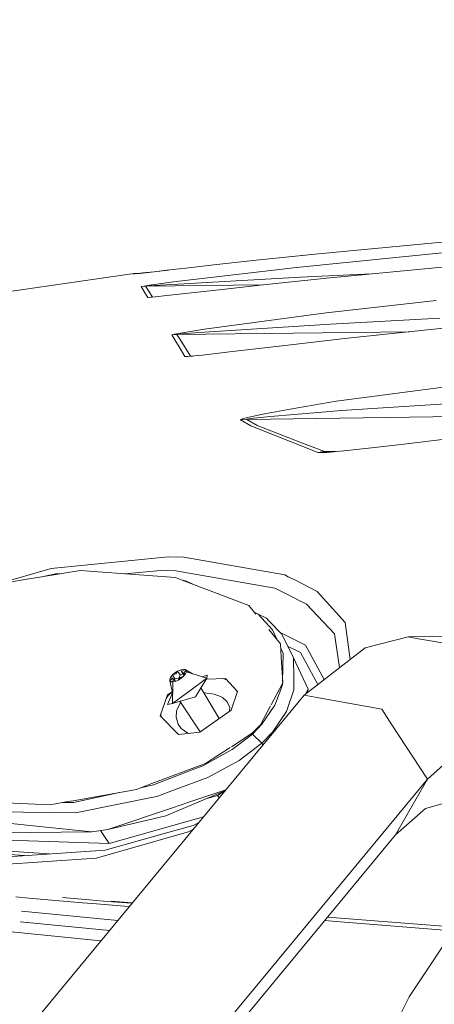
# Model space of a CAD drawing. Units: millimetres. Extents: x 555 to 8667, y -862 to 3721.
# Drawn here: x 2684 to 2753, y 2797 to 2960 of the extents above; entities that cross this region are included whole.
import ezdxf

# ---------------------------------------------------------------- set-up
doc = ezdxf.new("R2010")
doc.units = ezdxf.units.MM
doc.layers.add('1', color=7, linetype='Continuous', true_color=0xffffff)
doc.styles.add('blockfont', font='simplex.shx')
doc.dimstyles.get("Standard").update_dxf_attribs({"dimtxt": 0.18, "dimasz": 0.18, "dimexe": 0.18, "dimexo": 0.0625, "dimgap": 0.09, "dimtad": 0, "dimtih": 1, "dimtoh": 1, "dimdec": 4, "dimzin": 0, "dimdsep": 46, "dimtxsty": 'Standard', "dimcen": 0.09, "dimadec": 0, "dimazin": 0, "dimtfac": 1, "dimtdec": 4, "dimtofl": 0, "dimtmove": 0, "dimatfit": 3, "dimfxl": 1, "dimtolj": 1, "dimtzin": 0, "dimarcsym": 0})

# ---------------------------------------------------------------- blocks, each defined once
blk = doc.blocks.new('_U2')
at = {"layer": '1', "color": 18, "lineweight": 35}
for p, q in [((976.749807, 1255.371453), (976.749807, 3428.678832)), ((976.749807, 3426.678832), (2090.520737, 3426.678832)), ((3705, 3426.678832), (2591.22907, 3426.678832))]:
    blk.add_line(p, q, dxfattribs=at)
at = {"layer": '1', "color": 18, "lineweight": 13}
for p, q in [((2122.38532, 3351.678832), (2097.38532, 3351.678832)), ((2097.38532, 3351.678832), (2097.38532, 3257.928832)), ((2354.051987, 3351.678832), (2329.051987, 3351.678832)), ((2354.051987, 3257.928832), (2354.051987, 3351.678832)), ((2097.38532, 3257.928832), (2122.38532, 3257.928832)), ((2329.051987, 3257.928832), (2354.051987, 3257.928832))]:
    blk.add_line(p, q, dxfattribs=at)
at = {"layer": '1', "color": 18, "lineweight": 70}
for points in [[(976.749807, 3426.678832), (1026.749758, 3440.076292), (1026.749857, 3413.281372)], [(3705, 3426.678832), (3655.000049, 3413.281372), (3654.999951, 3440.076292)]]:
    blk.add_solid(points, dxfattribs=at)
at = {"layer": '1', "color": 18, "linetype": 'Continuous', "lineweight": 13, "char_height": 50, "attachment_point": 7, "line_spacing_factor": 0.903614, "style": 'blockfont'}
for s, insert in [('\\W1.2752;107.4', (2094.670737, 3387.782999)), ('\\W1.1047;BBC', (2433.94157, 3387.782999)), ('\\W1.1591;2728', (2121.91032, 3265.907999))]:
    blk.add_mtext(s, dxfattribs=dict(at, insert=insert))
blk = doc.blocks.new('_U3')
at = {"layer": '1', "color": 18, "lineweight": 35}
for p, q in [((3705, 440), (3705, -64.278827)), ((2000, 260), (2000, -64.278827)), ((2000, -62.278827), (2744.541667, -62.278827)), ((3705, -62.278827), (2960.458333, -62.278827))]:
    blk.add_line(p, q, dxfattribs=at)
at = {"layer": '1', "color": 18, "lineweight": 13}
for p, q in [((2749.166667, -137.278827), (2724.166667, -137.278827)), ((2724.166667, -137.278827), (2724.166667, -231.028827)), ((2980.833333, -137.278827), (2955.833333, -137.278827)), ((2980.833333, -231.028827), (2980.833333, -137.278827)), ((2724.166667, -231.028827), (2749.166667, -231.028827)), ((2955.833333, -231.028827), (2980.833333, -231.028827))]:
    blk.add_line(p, q, dxfattribs=at)
at = {"layer": '1', "color": 18, "lineweight": 70}
for points in [[(2000, -62.278827), (2049.999951, -48.881367), (2050.000049, -75.676286)], [(3705, -62.278827), (3655.000049, -75.676286), (3654.999951, -48.881367)]]:
    blk.add_solid(points, dxfattribs=at)
at = {"layer": '1', "color": 18, "linetype": 'Continuous', "lineweight": 13, "char_height": 50, "attachment_point": 7, "line_spacing_factor": 0.903614, "style": 'blockfont'}
for s, insert in [('\\W1.4631;67.1', (2748.691667, -101.17466)), ('\\W1.1591;1705', (2748.691667, -223.04966))]:
    blk.add_mtext(s, dxfattribs=dict(at, insert=insert))

msp = doc.modelspace()

# ---------------------------------------------------------------- linework, layer by layer
at = {"layer": '1', "color": 18, "linetype": 'Continuous', "lineweight": 13}
for p, q in [((2757.260948, 2923.416974), (2733.605295, 2921.193244)), ((2733.605295, 2921.193244), (2723.280579, 2920.115592)), ((2730.356842, 2920.86208), (2728.754664, 2920.686955)), ((2754.585176, 2921.412351), (2729.94557, 2918.933513)), ((2730.356842, 2920.86208), (2731.197791, 2920.941958)), ((2711.681038, 2918.833615), (2708.552748, 2918.476464)), ((2729.94557, 2918.933513), (2709.654957, 2916.534545)), ((2716.342121, 2919.357182), (2711.681038, 2918.833615)), ((2723.280579, 2920.115592), (2716.342121, 2919.357182)), ((2758.919149, 2919.478537), (2734.994083, 2917.18662)), ((2703.07818, 2917.921187), (2662.382036, 2912.078502)), ((2703.07818, 2917.921187), (2703.801781, 2917.963387)), ((2703.110128, 2917.852046), (2703.07818, 2917.921187)), ((2703.125626, 2917.853), (2703.110128, 2917.852046)), ((2703.110128, 2917.852046), (2703.125014, 2917.852913)), ((2703.125626, 2917.853), (2703.293711, 2917.870881)), ((2703.293711, 2917.870881), (2703.748613, 2917.922141)), ((2704.60549, 2918.020846), (2703.748613, 2917.922141)), ((2703.801781, 2917.963387), (2704.087798, 2917.961212)), ((2703.817625, 2917.930091), (2703.801781, 2917.963387)), ((2704.076402, 2917.961299), (2704.577833, 2918.018939)), ((2708.753973, 2918.500783), (2704.577833, 2918.018939)), ((2706.457525, 2918.234946), (2704.60549, 2918.020846)), ((2708.552748, 2918.476464), (2706.457525, 2918.234946)), ((2709.030571, 2918.531016), (2708.753973, 2918.500783)), ((2710.391193, 2916.196706), (2730.61648, 2917.333962)), ((2734.994083, 2917.18662), (2724.939018, 2916.118266)), ((2730.61648, 2917.333962), (2742.332895, 2917.889646)), ((2704.287201, 2915.786149), (2705.038935, 2915.831687)), ((2704.383284, 2915.811421), (2704.287201, 2915.786149)), ((2704.798132, 2914.956452), (2704.287201, 2915.786149)), ((2704.739958, 2915.870549), (2704.383284, 2915.811421)), ((2705.7015, 2916.009786), (2704.739958, 2915.870549)), ((2705.038935, 2915.831687), (2724.376039, 2916.055989)), ((2705.038935, 2915.831687), (2705.134541, 2915.844085)), ((2705.560833, 2915.003421), (2705.038935, 2915.831687)), ((2705.134541, 2915.844085), (2705.490261, 2915.873172)), ((2705.490261, 2915.873172), (2706.448942, 2915.941359)), ((2709.654957, 2916.534545), (2705.7015, 2916.009786)), ((2706.448942, 2915.941359), (2710.391193, 2916.196706)), ((2724.939018, 2916.118266), (2718.177944, 2915.370347)), ((2704.82412, 2914.914967), (2704.798132, 2914.956452)), ((2705.403477, 2913.991095), (2704.82412, 2914.914967)), ((2705.403477, 2913.991095), (2706.14334, 2914.037493)), ((2705.491453, 2913.986089), (2705.403477, 2913.991095)), ((2705.491453, 2913.986089), (2705.973059, 2914.021136)), ((2706.178333, 2914.040855), (2705.560833, 2915.003421)), ((2706.650644, 2914.086224), (2705.973059, 2914.021136)), ((2708.55084, 2914.28888), (2706.650644, 2914.086224)), ((2710.588842, 2914.515378), (2708.55084, 2914.28888)), ((2713.635832, 2914.858939), (2710.588842, 2914.515378)), ((2718.177944, 2915.370347), (2713.635832, 2914.858939)), ((2753.014713, 2913.488032), (2734.887272, 2911.463143)), ((2734.887272, 2911.463143), (2714.791924, 2908.749701)), ((2715.618521, 2908.310296), (2735.604197, 2909.592988)), ((2735.604197, 2909.592988), (2753.619343, 2910.54857)), ((2761.814981, 2909.664275), (2737.891346, 2907.210709)), ((2709.355026, 2907.778623), (2710.211903, 2907.838466)), ((2709.447771, 2907.824637), (2709.355026, 2907.778623)), ((2709.868103, 2906.957271), (2709.355026, 2907.778623)), ((2709.82185, 2907.913806), (2709.447771, 2907.824637)), ((2710.823446, 2908.104302), (2709.82185, 2907.913806)), ((2710.211903, 2907.838466), (2748.618936, 2908.310912)), ((2710.211903, 2907.838466), (2710.303694, 2907.861115)), ((2710.735947, 2907.018544), (2710.211903, 2907.838466)), ((2710.303694, 2907.861115), (2710.67515, 2907.904984)), ((2710.67515, 2907.904984), (2711.671024, 2907.997729)), ((2714.791924, 2908.749701), (2710.823446, 2908.104302)), ((2711.671024, 2907.997729), (2715.618521, 2908.310296)), ((2710.572392, 2905.80094), (2709.868103, 2906.957271)), ((2711.532026, 2904.225232), (2710.572392, 2905.80094)), ((2712.43611, 2904.291751), (2710.735947, 2907.018544)), ((2718.888432, 2904.980781), (2729.014069, 2906.16882)), ((2737.891346, 2907.210709), (2729.014069, 2906.16882)), ((2711.532026, 2904.225232), (2712.43611, 2904.291751)), ((2711.637169, 2904.206397), (2711.532026, 2904.225232)), ((2711.637169, 2904.206397), (2711.993843, 2904.217603)), ((2711.993843, 2904.217603), (2713.111073, 2904.314877)), ((2712.43611, 2904.291751), (2712.820322, 2904.289562)), ((2712.541252, 2904.281976), (2712.43611, 2904.291751)), ((2712.768196, 2904.285024), (2712.541252, 2904.281976)), ((2714.422136, 2904.455544), (2713.111073, 2904.314877)), ((2718.888432, 2904.980781), (2714.422136, 2904.455544)), ((2762.490421, 2900.236728), (2736.519247, 2896.835687)), ((2736.519247, 2896.835687), (2728.901773, 2895.510795)), ((2737.376123, 2895.3079), (2763.131052, 2896.945121)), ((2721.768528, 2893.832089), (2798.848781, 2894.924214)), ((2724.666506, 2894.77432), (2721.858412, 2894.153478)), ((2724.666506, 2894.77432), (2728.901773, 2895.510795)), ((2737.376123, 2895.3079), (2725.650221, 2894.331576)), ((2720.733553, 2893.738391), (2721.768528, 2893.832089)), ((2720.776707, 2893.815877), (2720.733553, 2893.738391)), ((2722.418695, 2892.745854), (2720.733553, 2893.738391)), ((2720.776707, 2893.815877), (2721.05065, 2893.926265)), ((2721.858412, 2894.153478), (2721.05065, 2893.926265)), ((2721.768528, 2893.832089), (2721.809536, 2893.870475)), ((2723.463446, 2892.843367), (2721.768528, 2893.832089)), ((2721.809536, 2893.870475), (2722.078949, 2893.924357)), ((2722.078949, 2893.924357), (2722.875744, 2894.03403)), ((2728.83144, 2890.223386), (2722.418695, 2892.745854)), ((2722.875744, 2894.03403), (2725.650221, 2894.331576)), ((2730.946928, 2889.918687), (2723.463446, 2892.843367)), ((2728.83144, 2890.223386), (2729.533821, 2889.947059)), ((2733.509689, 2888.383033), (2729.533821, 2889.947059)), ((2734.570652, 2888.50248), (2730.946928, 2889.918687)), ((2747.229963, 2889.697434), (2741.842419, 2889.059426)), ((2755.386978, 2890.670182), (2747.229963, 2889.697434)), ((2733.509689, 2888.383033), (2734.570652, 2888.50248)), ((2733.509689, 2888.383033), (2734.049946, 2888.337972)), ((2734.049946, 2888.337972), (2735.046535, 2888.374211)), ((2734.570652, 2888.50248), (2736.439372, 2888.518691)), ((2734.570652, 2888.50248), (2735.107571, 2888.477923)), ((2738.316208, 2888.666751), (2735.046535, 2888.374211)), ((2735.107571, 2888.477923), (2736.094862, 2888.491513)), ((2738.316208, 2888.666751), (2736.094862, 2888.491513)), ((2741.842419, 2889.059426), (2738.316208, 2888.666751)), ((2708.794743, 2871.131303), (2689.449697, 2869.185807)), ((2708.794743, 2871.131303), (2711.377054, 2871.078374)), ((2711.377054, 2871.078374), (2728.049665, 2868.121745)), ((2689.449697, 2869.185807), (2680.232327, 2866.522944)), ((2694.235474, 2868.834617), (2684.497505, 2867.237212)), ((2687.88711, 2867.793239), (2690.443903, 2868.357541)), ((2690.443903, 2868.357541), (2691.178109, 2868.33309)), ((2710.001141, 2867.691161), (2694.235474, 2868.834617)), ((2701.620015, 2868.299029), (2707.490831, 2868.883016)), ((2707.490831, 2868.883016), (2710.017353, 2868.832948)), ((2710.017353, 2868.832948), (2726.388365, 2865.959289)), ((2679.869085, 2866.462113), (2684.497505, 2867.237212)), ((2710.001141, 2867.691161), (2711.339623, 2867.177131)), ((2711.151978, 2867.249194), (2711.654097, 2867.143752)), ((2722.074419, 2863.054158), (2711.339623, 2867.177131)), ((2711.654097, 2867.143752), (2712.86166, 2866.592553)), ((2728.049665, 2868.121745), (2728.607803, 2867.835881)), ((2729.669481, 2867.292287), (2728.607803, 2867.835881)), ((2729.669481, 2867.292287), (2733.362108, 2865.402104)), ((2726.388365, 2865.959289), (2728.240639, 2865.024688)), ((2733.362108, 2865.402104), (2738.003641, 2860.279681)), ((2728.240639, 2865.024688), (2731.623322, 2863.318326)), ((2722.074419, 2863.054158), (2723.263812, 2861.630002)), ((2722.97409, 2861.976909), (2723.64679, 2861.6699)), ((2731.623322, 2863.318326), (2736.222654, 2858.390691)), ((2723.64679, 2861.6699), (2726.018101, 2859.065177)), ((2725.019365, 2860.977294), (2723.64679, 2861.6699)), ((2725.019365, 2860.977294), (2725.35792, 2860.621812)), ((2725.35792, 2860.621812), (2727.519661, 2858.352544)), ((2738.819162, 2854.158663), (2738.003641, 2860.279681)), ((2727.321774, 2856.771113), (2725.388002, 2859.086551)), ((2726.018101, 2859.065177), (2726.720284, 2857.491318)), ((2727.287238, 2858.596528), (2731.439501, 2856.531264)), ((2748.399883, 2857.90384), (2817.078636, 2858.615577)), ((2727.519661, 2858.352544), (2729.446083, 2854.406955)), ((2736.222654, 2858.390691), (2737.078189, 2852.808907)), ((2748.399883, 2857.90384), (2741.325289, 2856.101634)), ((2748.399883, 2857.90384), (2750.145107, 2857.59628)), ((2750.145107, 2857.59628), (2760.608107, 2855.751635)), ((2727.445751, 2854.566218), (2727.321774, 2856.771113)), ((2727.362174, 2856.052598), (2727.760464, 2855.159881)), ((2730.605274, 2855.320575), (2728.483216, 2856.379045)), ((2733.493618, 2850.029831), (2730.605274, 2855.320575)), ((2731.216103, 2848.2641), (2741.325289, 2856.101634)), ((2731.439501, 2856.531264), (2734.542747, 2850.843209)), ((2727.685362, 2850.307824), (2727.445751, 2854.566218)), ((2727.760464, 2855.159881), (2727.674733, 2850.496725)), ((2729.446083, 2854.406955), (2729.504257, 2851.009252)), ((2731.869131, 2849.269511), (2729.446083, 2854.406955)), ((2710.321337, 2852.223517), (2709.876686, 2851.94123)), ((2710.048824, 2851.794602), (2710.321337, 2852.223517)), ((2710.321814, 2852.22304), (2710.321337, 2852.223517)), ((2710.321814, 2852.22304), (2710.856825, 2852.454783)), ((2710.321814, 2852.22304), (2710.767895, 2851.601483)), ((2710.856348, 2852.455499), (2711.257368, 2852.539422)), ((2710.977703, 2852.197291), (2710.856348, 2852.455499)), ((2710.977703, 2852.197291), (2711.566835, 2852.511527)), ((2711.414525, 2851.494274), (2710.977703, 2852.197291)), ((2711.566835, 2852.511527), (2711.257368, 2852.539422)), ((2711.770536, 2852.33781), (2711.331755, 2851.89593)), ((2711.567312, 2852.51105), (2711.566835, 2852.511527)), ((2711.567312, 2852.51105), (2711.770698, 2852.337672)), ((2711.567312, 2852.51105), (2711.719613, 2852.286527)), ((2712.814525, 2851.785804), (2711.567312, 2852.51105)), ((2711.783319, 2852.091672), (2711.648136, 2851.781251)), ((2711.783558, 2852.091195), (2711.648613, 2851.780774)), ((2711.770922, 2852.337481), (2711.770683, 2852.337958)), ((2711.783319, 2852.091672), (2711.770698, 2852.337672)), ((2711.783558, 2852.091195), (2711.770922, 2852.337481)), ((2715.181738, 2851.084592), (2711.783558, 2852.091195)), ((2709.157377, 2851.20547), (2709.022194, 2850.895049)), ((2709.03483, 2850.648763), (2709.022194, 2850.895049)), ((2709.473759, 2851.090791), (2709.03483, 2850.648763)), ((2709.035307, 2850.648047), (2709.03483, 2850.648763)), ((2709.239155, 2850.474479), (2709.035307, 2850.648047)), ((2709.526614, 2848.432306), (2709.035307, 2850.648047)), ((2709.473759, 2851.090791), (2709.157377, 2851.20547)), ((2709.157616, 2851.204755), (2709.488779, 2851.610305)), ((2709.82781, 2850.78943), (2709.238678, 2850.475194)), ((2709.238678, 2850.475194), (2709.548145, 2850.447299)), ((2709.239155, 2850.474479), (2709.238678, 2850.475194)), ((2709.548622, 2850.446584), (2709.239155, 2850.474479)), ((2709.473759, 2851.090791), (2709.724409, 2850.734277)), ((2709.488541, 2851.610782), (2709.876686, 2851.94123)), ((2710.048824, 2851.794602), (2709.488541, 2851.610782)), ((2709.488779, 2851.610305), (2709.488541, 2851.610782)), ((2709.488779, 2851.610305), (2709.890276, 2850.955607)), ((2709.509998, 2846.911551), (2709.548622, 2850.446584)), ((2709.949165, 2850.531222), (2709.548145, 2850.447299)), ((2709.949642, 2850.530745), (2709.548622, 2850.446584)), ((2709.717541, 2850.744045), (2709.890276, 2850.955607)), ((2709.82781, 2850.78943), (2709.949165, 2850.531222)), ((2709.82781, 2850.78943), (2709.995938, 2850.550807)), ((2709.890276, 2850.955607), (2710.54855, 2851.02904)), ((2709.949642, 2850.530745), (2709.949165, 2850.531222)), ((2710.484415, 2850.762488), (2709.949642, 2850.530745)), ((2710.756689, 2851.192119), (2710.484177, 2850.763204)), ((2710.484177, 2850.763204), (2710.928827, 2851.045491)), ((2710.484415, 2850.762488), (2710.484177, 2850.763204)), ((2710.484415, 2850.762488), (2710.928827, 2851.045491)), ((2710.492997, 2850.768803), (2711.309808, 2851.369839)), ((2710.54855, 2851.02904), (2710.550934, 2851.035239)), ((2710.550934, 2851.035239), (2710.767895, 2851.601483)), ((2710.756689, 2851.192119), (2711.316973, 2851.375939)), ((2711.22496, 2851.799358), (2710.767895, 2851.601483)), ((2711.316973, 2851.375939), (2710.928827, 2851.045491)), ((2711.31745, 2851.375462), (2710.928827, 2851.045491)), ((2711.31745, 2851.375462), (2711.316973, 2851.375939)), ((2711.648613, 2851.780774), (2711.31745, 2851.375462)), ((2711.331755, 2851.89593), (2711.50929, 2851.610256)), ((2711.648136, 2851.781251), (2711.331755, 2851.89593)), ((2711.414111, 2851.493766), (2711.410883, 2851.500136)), ((2711.648613, 2851.780774), (2711.648136, 2851.781251)), ((2715.181738, 2851.084592), (2712.345749, 2848.997952)), ((2713.294416, 2848.004939), (2715.181738, 2851.084592)), ((2714.39324, 2851.318159), (2715.234428, 2851.550462)), ((2718.256622, 2851.010682), (2715.081654, 2850.921279)), ((2715.234428, 2851.550462), (2715.181738, 2851.084592)), ((2718.295723, 2850.870492), (2717.804631, 2850.997954)), ((2720.202833, 2848.883511), (2718.256622, 2851.010682)), ((2718.447389, 2850.802178), (2718.295723, 2850.870492)), ((2729.504257, 2851.009252), (2729.536205, 2849.138381)), ((2708.669811, 2848.295333), (2709.438325, 2848.830482)), ((2709.434399, 2848.827748), (2708.75445, 2848.193528)), ((2712.345749, 2848.997952), (2709.509998, 2846.911551)), ((2717.219238, 2844.411571), (2714.193251, 2849.47162)), ((2719.16762, 2845.784785), (2720.202833, 2848.883511)), ((2720.100921, 2848.994899), (2720.176962, 2848.80607)), ((2725.768461, 2846.67403), (2727.685362, 2850.307824)), ((2727.370888, 2849.222304), (2726.39814, 2846.620204)), ((2727.665812, 2850.01147), (2727.370888, 2849.222304)), ((2727.670751, 2850.280126), (2727.665812, 2850.01147)), ((2728.293806, 2845.58356), (2729.536205, 2849.138381)), ((2731.869131, 2849.269511), (2731.454589, 2848.448996)), ((2731.869131, 2849.269511), (2731.454589, 2848.448996)), ((2731.869131, 2849.269511), (2731.728687, 2848.661501)), ((2661.636045, 2764.095011), (2731.216103, 2848.2641)), ((2707.46699, 2844.848039), (2708.669811, 2848.295333)), ((2708.75445, 2848.193528), (2708.460264, 2847.694768)), ((2708.68507, 2846.732022), (2709.481113, 2848.637513)), ((2713.294416, 2848.004939), (2709.509998, 2846.911551)), ((2714.056159, 2842.181893), (2710.698131, 2847.254825)), ((2714.754253, 2848.635318), (2714.698193, 2848.627258)), ((2716.348558, 2848.447205), (2714.754253, 2848.635318)), ((2716.348558, 2848.447205), (2717.418819, 2848.048808)), ((2717.418819, 2848.048808), (2717.648893, 2847.921492)), ((2717.723757, 2847.856881), (2717.648893, 2847.921492)), ((2718.53438, 2847.159268), (2717.723757, 2847.856881)), ((2731.216103, 2848.2641), (2733.05121, 2847.930076)), ((2744.052559, 2845.927598), (2733.05121, 2847.930076)), ((2708.68507, 2846.732022), (2709.509998, 2846.911551)), ((2710.163265, 2845.566871), (2710.069567, 2844.602467)), ((2710.163265, 2845.566871), (2710.182339, 2845.764996)), ((2710.182339, 2845.764996), (2710.725933, 2846.840026)), ((2710.725933, 2846.840026), (2710.878319, 2846.982616)), ((2717.676073, 2844.733598), (2719.16762, 2845.784785)), ((2718.952805, 2846.236112), (2718.53438, 2847.159268)), ((2718.91307, 2845.605388), (2718.952805, 2846.236112)), ((2724.031597, 2843.381526), (2725.68921, 2846.523797)), ((2726.39814, 2846.620204), (2724.237114, 2843.448998)), ((2728.293806, 2845.58356), (2725.979715, 2842.126967)), ((2744.052559, 2845.927598), (2745.731979, 2843.359115)), ((2707.46699, 2844.848039), (2710.496574, 2841.752412)), ((2707.5367, 2845.04783), (2707.611828, 2844.700043)), ((2710.069567, 2844.602467), (2710.417181, 2843.447806)), ((2713.99346, 2842.137696), (2717.676073, 2844.733598)), ((2710.932165, 2842.744471), (2710.417181, 2843.447806)), ((2710.932165, 2842.744471), (2712.016731, 2842.00895)), ((2722.634941, 2841.956736), (2724.031597, 2843.381526)), ((2722.685009, 2841.838958), (2724.237114, 2843.448998)), ((2751.601606, 2834.383609), (2745.731979, 2843.359115)), ((2710.496574, 2841.752412), (2713.99346, 2842.137696)), ((2712.016731, 2842.00895), (2712.287695, 2841.949756)), ((2719.205756, 2839.723056), (2722.634703, 2841.956736)), ((2722.685009, 2841.838958), (2719.347149, 2839.278819)), ((2722.634703, 2841.956736), (2722.634941, 2841.956736)), ((2724.243551, 2840.321185), (2722.685009, 2841.838958)), ((2724.243551, 2840.321185), (2725.979715, 2842.126967)), ((2719.347149, 2839.278819), (2714.490562, 2836.599948)), ((2714.946896, 2836.948754), (2719.036047, 2839.612504)), ((2724.243551, 2840.321185), (2720.521122, 2837.477805)), ((2724.427237, 2840.051795), (2724.243551, 2840.321185)), ((2751.601606, 2834.383609), (2758.056074, 2840.184571)), ((2720.521122, 2837.477805), (2715.297132, 2834.648253)), ((2706.081841, 2833.63982), (2714.946896, 2836.948754)), ((2712.742001, 2835.917832), (2706.343084, 2833.420875)), ((2714.490562, 2836.599948), (2712.742001, 2835.917832)), ((2597.55364, 2648.036243), (2751.601606, 2834.383609)), ((2715.297132, 2834.648253), (2709.679276, 2832.548024)), ((2751.601606, 2834.383609), (2751.433521, 2834.091069)), ((2693.07303, 2830.827476), (2703.516394, 2832.682254)), ((2703.516394, 2832.682254), (2704.386383, 2833.00698)), ((2706.343084, 2833.420875), (2704.283407, 2832.968544)), ((2704.386383, 2833.00698), (2706.081841, 2833.63982)), ((2709.679276, 2832.548024), (2707.039743, 2831.56121)), ((2712.027937, 2830.520036), (2718.286077, 2832.623002)), ((2718.286077, 2832.623002), (2712.027937, 2830.520036)), ((2746.314198, 2825.176122), (2751.433521, 2834.091069)), ((2700.711173, 2832.184037), (2693.116814, 2830.516221)), ((2706.871658, 2831.498267), (2693.482071, 2828.810813)), ((2706.871658, 2831.498267), (2707.039743, 2831.56121)), ((2708.40159, 2828.309657), (2718.157248, 2832.467162)), ((2715.141497, 2831.181959), (2716.899305, 2831.681849)), ((2718.029704, 2832.412807), (2716.899305, 2831.681849)), ((2717.170001, 2831.272916), (2716.899305, 2831.681849)), ((2757.386833, 2831.282975), (2751.29047, 2829.529645)), ((2673.828035, 2830.785634), (2689.265638, 2830.151202)), ((2689.265638, 2830.151202), (2692.176968, 2830.668332)), ((2691.337808, 2830.519275), (2693.116814, 2830.516221)), ((2692.176968, 2830.668332), (2693.07303, 2830.827476)), ((2698.785215, 2826.070191), (2709.481865, 2829.66459)), ((2712.027937, 2830.520036), (2709.481865, 2829.66459)), ((2746.314198, 2825.176122), (2751.29047, 2829.529645)), ((2672.802597, 2828.037383), (2687.53162, 2826.56491)), ((2684.86014, 2828.939559), (2675.437838, 2829.080226)), ((2693.482071, 2828.810813), (2684.86014, 2828.939559)), ((2708.40159, 2828.309657), (2698.785215, 2826.070191)), ((2699.028641, 2823.732736), (2714.596658, 2828.160013)), ((2696.153074, 2825.703027), (2687.53162, 2826.56491)), ((2696.153074, 2825.703027), (2687.53162, 2826.56491)), ((2698.785215, 2826.070191), (2696.153074, 2825.703027)), ((2708.351999, 2825.454833), (2712.905556, 2826.735618)), ((2712.130695, 2825.687529), (2712.856249, 2826.054688)), ((2713.78355, 2827.176418), (2712.905556, 2826.735618)), ((2699.028641, 2823.732736), (2677.053123, 2824.462296)), ((2681.02017, 2825.540902), (2696.153074, 2825.703027)), ((2690.330754, 2757.45457), (2746.314198, 2825.176122)), ((2696.887642, 2821.346166), (2712.130695, 2825.687529)), ((2699.028641, 2823.732736), (2697.591566, 2825.903686)), ((2708.351999, 2825.454833), (2698.361784, 2822.64507)), ((2676.04962, 2822.910907), (2689.150712, 2822.02987)), ((2678.060204, 2820.058944), (2696.887642, 2821.346166)), ((2698.361784, 2822.64507), (2680.074125, 2821.423652)), ((2681.072384, 2822.025659), (2685.067901, 2821.757182)), ((2685.757786, 2814.739587), (2683.608442, 2814.936044)), ((2690.142065, 2814.352157), (2685.757786, 2814.739587)), ((2691.334635, 2814.807536), (2695.804983, 2814.434411)), ((2694.637209, 2813.971164), (2690.142065, 2814.352157)), ((2696.924835, 2813.782813), (2694.637209, 2813.971164)), ((2695.804983, 2814.434411), (2698.080212, 2814.250113)), ((2701.577812, 2813.410403), (2696.924835, 2813.782813)), ((2698.080212, 2814.250113), (2702.708393, 2813.88581)), ((2699.345121, 2814.222016), (2702.834313, 2813.931427)), ((2702.353609, 2813.349932), (2701.577812, 2813.410403)), ((2702.791341, 2813.879444), (2702.708393, 2813.88581)), ((2658.1842, 2811.589124), (2697.676655, 2807.692349)), ((2684.572041, 2812.569769), (2700.435948, 2811.030191)), ((2756.477982, 2809.897782), (2735.081782, 2811.588594)), ((2684.341281, 2810.808127), (2699.061346, 2809.367372)), ((2736.545473, 2810.87053), (2734.618346, 2811.027989)), ((2755.715757, 2809.304597), (2736.545473, 2810.87053)), ((2752.441793, 2804.224612), (2755.791336, 2809.295537)), ((2748.594194, 2798.400285), (2752.441793, 2804.224612)), ((2748.594194, 2798.400285), (2740.427643, 2782.441379))]:
    msp.add_line(p, q, dxfattribs=at)

# ---------------------------------------------------------------- dimensions: what is measured, and where the dimension line sits
for base, p1, text, picture, middle in [((3705, 3426.678832), (976.749807, 1239.294543), '<>\\P[\\C18;\\H50.00;\\Fsimplex.shx;2728\\Fsimplex.shx;\\H50.00;\\C18; ]\\C18;\\H50.00;\\Fsimplex.shx;BBC\\Fsimplex.shx;\\H50.00;\\C18;', '_U2', (2340.874904, 3426.678832)), ((3705, -62.278827), (2000, 1238.6737), '<>\\P[\\C18;\\H50.00;\\Fsimplex.shx;1705\\Fsimplex.shx;\\H50.00;\\C18; ]', '_U3', (2852.5, -62.278827))]:
    dim = msp.add_linear_dim(base=base, p1=p1, p2=(3705, 3510), angle=180, text=text, dimstyle='Standard', override={"dimtxt": 50, "dimasz": 50, "dimexe": 2, "dimexo": 0, "dimgap": 1.5, "dimtih": 1, "dimtoh": 1, "dimdec": 1, "dimlfac": 0.03937, "dimzin": 8, "dimdsep": 44, "dimlunit": 2, "dimtxsty": 'blockfont', "dimsah": 1, "dimse1": 0, "dimse2": 0, "dimsd1": 0, "dimsd2": 0, "dimclrd": 18, "dimclre": 18, "dimclrt": 18, "dimtol": 0, "dimtm": -0.1, "dimtfac": 1, "dimtdec": 2, "dimtofl": 1, "dimtmove": 0, "dimtzin": 8, "dimlwd": 35, "dimlwe": 35}, dxfattribs=at)
    dim.commit()
    dim.dimension.update_dxf_attribs({"geometry": picture, "text_midpoint": middle, "dimtype": 160})

doc.saveas('drawing.dxf')
